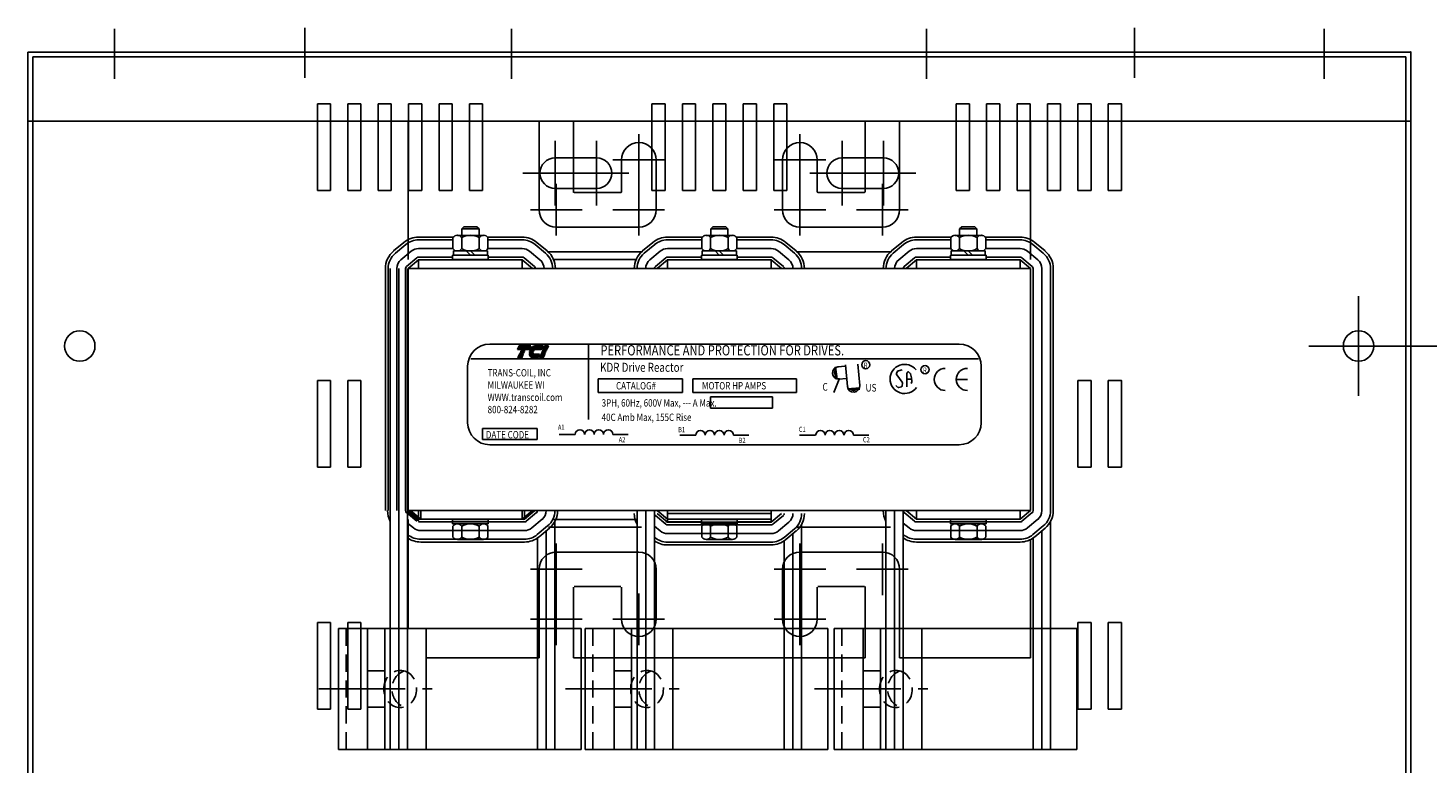
# Model space of a CAD drawing. Units: inches. Extents: x 40 to 146, y 22 to 86.
# Drawn here: x 70 to 90, y 70 to 80 of the extents above; entities that cross this region are included whole.
import ezdxf

# ---------------------------------------------------------------- set-up
doc = ezdxf.new("R2010")
doc.units = ezdxf.units.IN
doc.header["$MEASUREMENT"] = 0
doc.linetypes.add('CENTER', pattern=[2, 1.25, -0.25, 0.25, -0.25])
doc.linetypes.add('HIDDEN', pattern=[0.375, 0.25, -0.125])
for name, color, linetype in [('ANGLE', 7, 'Continuous'), ('BASE', 7, 'Continuous'), ('CENTERLINE', 7, 'CENTER'), ('HIDDEN', 7, 'HIDDEN'), ('HIDDEN-1', 7, 'HIDDEN'), ('WINGAP', 7, 'Continuous')]:
    doc.layers.add(name, color=color, linetype=linetype)
doc.styles.add('MASTER', font='romans', dxfattribs={"width": 0.8})
doc.styles.add('STYLE1', font='swissi.ttf', dxfattribs={"width": 0.8})

msp = doc.modelspace()

# ---------------------------------------------------------------- linework, layer by layer
at = {"color": 7}
for p, q in [((90, 64.127), (90, 80.131)), ((89.93, 64.197), (89.93, 79.131))]:
    msp.add_line(p, q, dxfattribs=at)
for p, q in [((75.501, 79.131), (75.501, 77.131)), ((75.501, 77.131), (75.501, 79.131)), ((75.501, 79.131), (75.501, 77.131)), ((75.501, 77.131), (75.501, 79.131)), ((75.501, 79.131), (77.014, 79.131)), ((75.501, 79.131), (77.014, 79.131)), ((75.501, 79.131), (77.014, 79.131)), ((76.951, 79.131), (75.501, 79.131)), ((76.951, 79.131), (75.501, 79.131)), ((76.951, 79.131), (75.501, 79.131)), ((75.501, 79.131), (77.393, 79.131)), ((77.393, 79.131), (75.501, 79.131)), ((75.501, 79.131), (77.393, 79.131)), ((75.501, 79.131), (77.393, 79.131)), ((77.393, 77.851), (77.393, 79.131)), ((77.393, 77.851), (77.393, 79.131)), ((77.893, 79.131), (82.109, 79.131)), ((82.109, 79.131), (77.893, 79.131)), ((77.893, 79.131), (82.109, 79.131)), ((77.893, 79.131), (82.109, 79.131)), ((77.893, 79.131), (77.951, 79.131)), ((77.951, 79.131), (77.893, 79.131)), ((77.893, 79.131), (77.951, 79.131)), ((77.893, 79.131), (77.951, 79.131)), ((77.98, 79.131), (77.893, 79.131)), ((77.98, 79.131), (77.893, 79.131)), ((77.98, 79.131), (77.893, 79.131)), ((77.98, 79.131), (77.893, 79.131)), ((77.893, 78.111), (77.893, 79.131)), ((77.893, 78.101), (77.893, 79.131)), ((78.418, 79.131), (81.585, 79.131)), ((81.585, 79.131), (78.418, 79.131)), ((78.418, 79.131), (81.585, 79.131)), ((78.418, 79.131), (81.585, 79.131)), ((81.551, 79.131), (78.451, 79.131)), ((78.451, 79.131), (81.551, 79.131)), ((81.551, 79.131), (78.451, 79.131)), ((81.551, 79.131), (78.451, 79.131)), ((82.023, 79.131), (82.109, 79.131)), ((82.023, 79.131), (82.109, 79.131)), ((82.023, 79.131), (82.109, 79.131)), ((82.051, 79.131), (82.109, 79.131)), ((82.051, 79.131), (82.109, 79.131)), ((82.051, 79.131), (82.109, 79.131)), ((82.109, 78.111), (82.109, 79.131)), ((82.609, 79.131), (84.501, 79.131)), ((82.609, 79.131), (84.501, 79.131)), ((82.609, 79.131), (84.501, 79.131)), ((82.609, 77.851), (82.609, 79.131)), ((82.989, 79.131), (84.501, 79.131)), ((84.501, 79.131), (83.051, 79.131)), ((84.501, 79.131), (83.051, 79.131)), ((84.501, 79.131), (83.051, 79.131)), ((84.501, 79.131), (83.051, 79.131)), ((84.501, 79.131), (84.501, 77.131)), ((84.501, 77.131), (84.501, 79.131)), ((84.501, 79.131), (84.501, 77.131)), ((84.501, 77.131), (84.501, 79.131)), ((75.501, 77.306), (75.501, 78.881)), ((84.501, 77.306), (84.501, 78.881)), ((84.501, 77.526), (84.501, 78.881)), ((78.587, 78.111), (78.587, 78.572)), ((79.087, 77.851), (79.087, 78.572)), ((80.916, 77.851), (80.916, 78.572)), ((81.416, 78.111), (81.416, 78.572)), ((78.577, 78.101), (77.903, 78.101)), ((81.426, 78.101), (82.099, 78.101)), ((78.837, 77.601), (77.643, 77.601)), ((81.166, 77.601), (82.359, 77.601)), ((75.44, 77.38), (75.29, 77.255)), ((75.466, 77.349), (75.316, 77.224)), ((75.651, 77.456), (76.156, 77.456)), ((75.651, 77.416), (76.149, 77.416)), ((76.647, 77.456), (77.151, 77.456)), ((76.654, 77.416), (77.151, 77.416)), ((77.487, 77.224), (77.337, 77.349)), ((77.513, 77.255), (77.363, 77.38)), ((79.04, 77.38), (78.89, 77.255)), ((79.066, 77.349), (78.916, 77.224)), ((79.251, 77.456), (79.756, 77.456)), ((79.251, 77.416), (79.749, 77.416)), ((80.247, 77.456), (80.751, 77.456)), ((80.254, 77.416), (80.751, 77.416)), ((81.087, 77.224), (80.937, 77.349)), ((81.113, 77.255), (80.963, 77.38)), ((82.64, 77.38), (82.49, 77.255)), ((82.666, 77.349), (82.516, 77.224)), ((82.851, 77.456), (83.356, 77.456)), ((82.851, 77.416), (83.349, 77.416)), ((83.847, 77.456), (84.351, 77.456)), ((83.854, 77.416), (84.351, 77.416)), ((84.687, 77.224), (84.537, 77.349)), ((84.713, 77.255), (84.563, 77.38)), ((75.546, 77.253), (75.396, 77.128)), ((75.626, 77.157), (75.476, 77.032)), ((75.651, 77.291), (76.149, 77.291)), ((75.651, 77.166), (76.144, 77.166)), ((76.654, 77.291), (77.151, 77.291)), ((76.658, 77.166), (77.151, 77.166)), ((77.327, 77.032), (77.177, 77.157)), ((77.407, 77.128), (77.257, 77.253)), ((77.407, 77.128), (77.257, 77.253)), ((79.146, 77.253), (78.996, 77.128)), ((79.226, 77.157), (79.076, 77.032)), ((79.251, 77.291), (79.749, 77.291)), ((79.251, 77.166), (79.744, 77.166)), ((80.254, 77.291), (80.751, 77.291)), ((80.258, 77.166), (80.751, 77.166)), ((80.927, 77.032), (80.777, 77.157)), ((81.007, 77.128), (80.857, 77.253)), ((81.007, 77.128), (80.857, 77.253)), ((82.746, 77.253), (82.596, 77.128)), ((82.826, 77.157), (82.676, 77.032)), ((82.851, 77.291), (83.349, 77.291)), ((82.851, 77.166), (83.344, 77.166)), ((83.854, 77.291), (84.351, 77.291)), ((83.858, 77.166), (84.351, 77.166)), ((84.527, 77.032), (84.377, 77.157)), ((84.607, 77.128), (84.457, 77.253)), ((84.607, 77.128), (84.457, 77.253)), ((75.171, 73.501), (75.171, 77.001)), ((75.211, 73.501), (75.211, 77.001)), ((75.242, 70.046), (75.242, 77.001)), ((75.336, 73.501), (75.336, 77.001)), ((75.367, 70.046), (75.367, 77.001)), ((75.461, 73.501), (75.461, 77.001)), ((75.492, 70.046), (75.492, 77.001)), ((75.651, 77.126), (75.501, 77.001)), ((75.651, 77.001), (75.651, 77.126)), ((75.651, 77.126), (77.151, 77.126)), ((77.151, 77.001), (75.651, 77.001)), ((77.301, 77.001), (77.151, 77.126)), ((77.151, 77.126), (77.151, 77.001)), ((79.251, 77.126), (79.101, 77.001)), ((79.251, 77.001), (79.251, 77.126)), ((79.251, 77.126), (80.751, 77.126)), ((80.751, 77.001), (79.251, 77.001)), ((80.901, 77.001), (80.751, 77.126)), ((80.751, 77.126), (80.751, 77.001)), ((82.851, 77.126), (82.701, 77.001)), ((82.851, 77.001), (82.851, 77.126)), ((82.851, 77.126), (84.351, 77.126)), ((84.351, 77.001), (82.851, 77.001)), ((84.501, 77.001), (84.351, 77.126)), ((84.351, 77.126), (84.351, 77.001)), ((84.541, 77.001), (84.541, 73.501)), ((84.666, 77.001), (84.666, 73.501)), ((84.791, 77.001), (84.791, 73.501)), ((84.831, 77.001), (84.831, 73.501)), ((76.68, 75.908), (83.469, 75.908)), ((77.083, 75.831), (77.105, 75.884)), ((77.253, 75.831), (77.083, 75.831)), ((77.088, 75.71), (77.111, 75.762)), ((77.105, 75.884), (77.275, 75.884)), ((77.111, 75.762), (77.165, 75.762)), ((77.116, 75.775), (77.117, 75.777)), ((77.171, 75.775), (77.116, 75.775)), ((77.117, 75.777), (77.171, 75.777)), ((77.122, 75.789), (77.123, 75.791)), ((77.177, 75.789), (77.122, 75.789)), ((77.123, 75.791), (77.177, 75.791)), ((77.128, 75.803), (77.129, 75.805)), ((77.183, 75.803), (77.128, 75.803)), ((77.129, 75.805), (77.184, 75.805)), ((77.134, 75.817), (77.135, 75.819)), ((77.189, 75.817), (77.134, 75.817)), ((77.135, 75.819), (77.19, 75.819)), ((77.165, 75.762), (77.143, 75.71)), ((77.171, 75.777), (77.171, 75.775)), ((77.177, 75.791), (77.177, 75.789)), ((77.184, 75.805), (77.183, 75.803)), ((77.19, 75.819), (77.189, 75.817)), ((77.275, 75.884), (77.253, 75.831)), ((77.253, 75.777), (77.306, 75.777)), ((77.306, 75.775), (77.253, 75.775)), ((77.254, 75.791), (77.308, 75.791)), ((77.308, 75.789), (77.254, 75.789)), ((77.254, 75.762), (77.401, 75.762)), ((77.312, 75.803), (77.256, 75.803)), ((77.257, 75.805), (77.313, 75.805)), ((77.261, 75.819), (77.322, 75.819)), ((77.321, 75.817), (77.261, 75.817)), ((77.43, 75.831), (77.267, 75.831)), ((77.34, 75.884), (77.452, 75.884)), ((77.401, 75.762), (77.378, 75.71)), ((77.399, 75.71), (77.422, 75.762)), ((77.422, 75.762), (77.477, 75.762)), ((77.427, 75.775), (77.428, 75.777)), ((77.482, 75.775), (77.427, 75.775)), ((77.428, 75.777), (77.483, 75.777)), ((77.452, 75.884), (77.43, 75.831)), ((77.433, 75.789), (77.434, 75.791)), ((77.488, 75.789), (77.433, 75.789)), ((77.434, 75.791), (77.489, 75.791)), ((77.439, 75.803), (77.44, 75.805)), ((77.494, 75.803), (77.439, 75.803)), ((77.44, 75.805), (77.495, 75.805)), ((77.445, 75.817), (77.446, 75.819)), ((77.5, 75.817), (77.445, 75.817)), ((77.446, 75.819), (77.501, 75.819)), ((77.451, 75.831), (77.474, 75.884)), ((77.506, 75.831), (77.451, 75.831)), ((77.477, 75.762), (77.454, 75.71)), ((77.474, 75.884), (77.528, 75.884)), ((77.483, 75.777), (77.482, 75.775)), ((77.489, 75.791), (77.488, 75.789)), ((77.495, 75.805), (77.494, 75.803)), ((77.501, 75.819), (77.5, 75.817)), ((77.528, 75.884), (77.506, 75.831)), ((78.111, 75.907), (78.111, 74.818)), ((76.361, 75.589), (76.361, 74.772)), ((76.409, 75.696), (83.751, 75.696)), ((77.143, 75.71), (77.088, 75.71)), ((77.378, 75.71), (77.307, 75.71)), ((77.454, 75.71), (77.399, 75.71)), ((81.681, 75.579), (81.704, 75.401)), ((81.721, 75.582), (81.818, 75.59)), ((81.853, 75.296), (81.826, 75.607)), ((82.032, 75.311), (82.005, 75.619)), ((82.645, 75.536), (82.59, 75.524)), ((83.788, 74.772), (83.788, 75.589)), ((78.249, 75.405), (79.468, 75.405)), ((78.249, 75.209), (78.249, 75.405)), ((79.468, 75.405), (79.468, 75.209)), ((79.616, 75.405), (81.119, 75.405)), ((79.616, 75.209), (79.616, 75.405)), ((81.119, 75.405), (81.119, 75.209)), ((81.736, 75.403), (81.659, 75.209)), ((81.736, 75.403), (81.833, 75.412)), ((82.579, 75.515), (82.564, 75.483)), ((82.566, 75.466), (82.647, 75.356)), ((82.65, 75.344), (82.646, 75.305)), ((82.712, 75.29), (82.715, 75.49)), ((82.713, 75.401), (82.781, 75.402)), ((82.744, 75.502), (82.761, 75.485)), ((82.765, 75.477), (82.779, 75.423)), ((82.784, 75.362), (82.775, 75.341)), ((82.779, 75.421), (82.785, 75.37)), ((83.588, 75.397), (83.429, 75.397)), ((79.468, 75.209), (78.249, 75.209)), ((81.119, 75.209), (79.616, 75.209)), ((79.875, 75.144), (80.772, 75.144)), ((79.875, 74.981), (79.875, 75.144)), ((80.772, 75.144), (80.772, 74.981)), ((81.855, 75.261), (82.033, 75.277)), ((82.58, 75.284), (82.553, 75.31)), ((82.634, 75.291), (82.596, 75.28)), ((80.772, 74.981), (79.875, 74.981)), ((76.575, 74.69), (77.365, 74.69)), ((76.575, 74.527), (76.575, 74.69)), ((77.365, 74.527), (76.575, 74.527)), ((77.365, 74.69), (77.365, 74.527)), ((77.684, 74.603), (77.916, 74.603)), ((78.462, 74.603), (78.683, 74.603)), ((79.428, 74.592), (79.66, 74.592)), ((80.206, 74.592), (80.428, 74.592)), ((81.162, 74.592), (81.394, 74.592)), ((81.94, 74.592), (82.161, 74.592)), ((76.68, 74.453), (83.469, 74.453)), ((75.651, 73.376), (75.501, 73.501)), ((75.682, 73.376), (75.532, 73.501)), ((75.651, 73.376), (75.651, 73.501)), ((75.651, 73.501), (77.151, 73.501)), ((75.682, 73.376), (75.682, 73.501)), ((75.682, 73.501), (77.182, 73.501)), ((77.151, 73.376), (77.301, 73.501)), ((77.151, 73.501), (77.151, 73.376)), ((77.182, 73.376), (77.332, 73.501)), ((77.182, 73.501), (77.182, 73.376)), ((78.811, 70.046), (78.811, 73.501)), ((78.936, 70.046), (78.936, 73.501)), ((79.061, 70.046), (79.061, 73.501)), ((79.251, 73.376), (79.101, 73.501)), ((79.251, 73.376), (79.251, 73.501)), ((79.251, 73.501), (80.751, 73.501)), ((80.751, 73.501), (80.751, 73.376)), ((82.411, 70.046), (82.411, 73.501)), ((82.536, 70.046), (82.536, 73.501)), ((82.661, 70.046), (82.661, 73.501)), ((82.851, 73.376), (82.701, 73.501)), ((82.851, 73.376), (82.701, 73.501)), ((82.851, 73.376), (82.851, 73.501)), ((82.851, 73.501), (84.351, 73.501)), ((82.851, 73.376), (82.851, 73.501)), ((82.851, 73.501), (84.351, 73.501)), ((84.351, 73.376), (84.501, 73.501)), ((84.351, 73.376), (84.501, 73.501)), ((84.351, 73.501), (84.351, 73.376)), ((84.351, 73.501), (84.351, 73.376)), ((75.626, 73.346), (75.476, 73.471)), ((75.577, 73.25), (75.492, 73.32)), ((75.501, 73.371), (75.501, 71.796)), ((75.657, 73.346), (75.507, 73.471)), ((77.151, 73.376), (75.651, 73.376)), ((76.144, 73.336), (75.651, 73.336)), ((77.182, 73.376), (75.682, 73.376)), ((77.182, 73.336), (75.682, 73.336)), ((75.776, 73.336), (75.776, 73.336)), ((75.807, 73.336), (75.807, 73.336)), ((77.151, 73.336), (76.658, 73.336)), ((77.208, 73.346), (77.358, 73.471)), ((77.288, 73.25), (77.438, 73.375)), ((77.622, 73.344), (77.622, 70.046)), ((79.226, 73.303), (79.076, 73.428)), ((79.251, 73.334), (79.101, 73.459)), ((79.251, 73.334), (79.251, 73.459)), ((79.251, 73.459), (80.751, 73.459)), ((80.751, 73.376), (79.251, 73.376)), ((79.744, 73.336), (79.251, 73.336)), ((80.751, 73.334), (79.251, 73.334)), ((79.376, 73.336), (79.376, 73.336)), ((80.751, 73.336), (80.258, 73.336)), ((80.751, 73.334), (80.901, 73.459)), ((80.751, 73.459), (80.751, 73.334)), ((80.777, 73.303), (80.927, 73.428)), ((80.857, 73.207), (81.007, 73.332)), ((81.191, 73.302), (81.191, 70.046)), ((82.746, 73.25), (82.661, 73.32)), ((82.826, 73.346), (82.676, 73.471)), ((82.826, 73.346), (82.676, 73.471)), ((84.351, 73.376), (82.851, 73.376)), ((84.351, 73.376), (82.851, 73.376)), ((83.344, 73.336), (82.851, 73.336)), ((84.351, 73.336), (82.851, 73.336)), ((82.976, 73.336), (82.976, 73.336)), ((82.976, 73.336), (82.976, 73.336)), ((84.351, 73.336), (83.858, 73.336)), ((84.377, 73.346), (84.527, 73.471)), ((84.377, 73.346), (84.527, 73.471)), ((84.457, 73.25), (84.607, 73.375)), ((84.791, 73.344), (84.791, 70.046)), ((75.497, 73.154), (75.492, 73.157)), ((77.182, 73.211), (75.682, 73.211)), ((77.182, 73.211), (75.682, 73.211)), ((77.182, 73.211), (75.682, 73.211)), ((77.368, 73.154), (77.518, 73.279)), ((77.372, 73.107), (77.372, 70.046)), ((77.394, 73.123), (77.544, 73.248)), ((77.497, 73.209), (77.497, 70.046)), ((79.146, 73.207), (79.061, 73.278)), ((79.066, 73.111), (79.061, 73.115)), ((80.751, 73.294), (79.251, 73.294)), ((80.751, 73.169), (79.251, 73.169)), ((80.751, 73.169), (79.251, 73.169)), ((80.751, 73.169), (79.251, 73.169)), ((79.376, 73.294), (79.376, 73.294)), ((80.937, 73.111), (81.087, 73.236)), ((80.963, 73.081), (81.113, 73.206)), ((81.066, 73.167), (81.066, 70.046)), ((82.666, 73.154), (82.661, 73.157)), ((84.351, 73.211), (82.851, 73.211)), ((84.351, 73.211), (82.851, 73.211)), ((84.351, 73.211), (82.851, 73.211)), ((84.537, 73.154), (84.687, 73.279)), ((84.541, 73.107), (84.541, 70.046)), ((84.563, 73.123), (84.713, 73.248)), ((84.666, 73.209), (84.666, 70.046)), ((75.501, 72.977), (75.501, 71.796)), ((77.182, 73.086), (75.682, 73.086)), ((77.182, 73.046), (75.682, 73.046)), ((78.837, 72.902), (77.643, 72.902)), ((80.751, 73.044), (79.251, 73.044)), ((80.751, 73.004), (79.251, 73.004)), ((80.941, 73.064), (80.941, 70.046)), ((81.166, 72.902), (82.359, 72.902)), ((84.351, 73.086), (82.851, 73.086)), ((84.351, 73.046), (82.851, 73.046)), ((84.501, 73.082), (84.501, 71.371)), ((84.501, 71.371), (84.501, 73.082)), ((84.501, 73.082), (84.501, 71.371)), ((77.393, 72.652), (77.393, 71.371)), ((79.087, 72.652), (79.087, 71.931)), ((80.916, 72.652), (80.916, 71.931)), ((82.609, 72.652), (82.609, 71.371)), ((77.893, 72.392), (77.893, 71.371)), ((78.577, 72.402), (77.903, 72.402)), ((78.587, 72.392), (78.587, 71.931)), ((81.416, 72.392), (81.416, 71.931)), ((81.426, 72.402), (82.099, 72.402)), ((82.109, 72.402), (82.109, 71.371)), ((74.491, 71.796), (74.491, 70.046)), ((74.491, 71.796), (78.002, 71.796)), ((74.911, 70.046), (74.911, 71.796)), ((75.761, 71.796), (74.911, 71.796)), ((75.161, 70.046), (75.161, 71.796)), ((75.761, 70.046), (75.761, 71.796)), ((77.622, 71.796), (77.622, 70.046)), ((78.002, 71.796), (78.002, 70.046)), ((78.06, 71.796), (81.571, 71.796)), ((78.06, 71.796), (78.06, 70.046)), ((79.33, 71.796), (78.48, 71.796)), ((78.48, 70.046), (78.48, 71.796)), ((78.73, 70.046), (78.73, 71.796)), ((79.33, 70.046), (79.33, 71.796)), ((81.191, 71.796), (81.191, 70.046)), ((81.571, 71.796), (81.571, 70.046)), ((81.66, 71.796), (85.171, 71.796)), ((81.66, 71.796), (81.66, 70.046)), ((82.08, 70.046), (82.08, 71.796)), ((82.93, 71.796), (82.08, 71.796)), ((82.33, 70.046), (82.33, 71.796)), ((82.93, 70.046), (82.93, 71.796)), ((84.791, 71.796), (84.791, 70.046)), ((85.171, 71.796), (85.171, 70.046)), ((77.393, 71.371), (75.761, 71.371)), ((82.109, 71.371), (77.893, 71.371)), ((84.501, 71.371), (82.609, 71.371)), ((83.051, 71.371), (84.501, 71.371)), ((74.491, 70.046), (78.002, 70.046)), ((75.761, 70.046), (74.911, 70.046)), ((77.622, 70.046), (77.372, 70.046)), ((78.06, 70.046), (81.571, 70.046)), ((79.33, 70.046), (78.48, 70.046)), ((81.191, 70.046), (80.941, 70.046)), ((81.66, 70.046), (85.171, 70.046)), ((82.93, 70.046), (82.08, 70.046)), ((84.791, 70.046), (84.541, 70.046))]:
    msp.add_line(p, q)
at = {"color": 0}
for p, q in [((77.083, 75.833), (77.253, 75.833)), ((77.085, 75.836), (77.255, 75.836)), ((77.086, 75.84), (77.256, 75.84)), ((77.088, 75.843), (77.258, 75.843)), ((77.089, 75.846), (77.259, 75.846)), ((77.09, 75.85), (77.26, 75.85)), ((77.092, 75.853), (77.262, 75.853)), ((77.093, 75.856), (77.263, 75.856)), ((77.095, 75.86), (77.265, 75.86)), ((77.096, 75.863), (77.266, 75.863)), ((77.096, 75.729), (77.151, 75.729)), ((77.098, 75.866), (77.268, 75.866)), ((77.098, 75.732), (77.152, 75.732)), ((77.099, 75.87), (77.269, 75.87)), ((77.099, 75.735), (77.154, 75.735)), ((77.101, 75.873), (77.271, 75.873)), ((77.101, 75.739), (77.155, 75.739)), ((77.102, 75.877), (77.272, 75.877)), ((77.102, 75.742), (77.157, 75.742)), ((77.103, 75.88), (77.273, 75.88)), ((77.103, 75.745), (77.158, 75.745)), ((77.105, 75.883), (77.275, 75.883)), ((77.105, 75.749), (77.16, 75.749)), ((77.106, 75.752), (77.161, 75.752)), ((77.108, 75.755), (77.162, 75.755)), ((77.109, 75.759), (77.164, 75.759)), ((77.111, 75.762), (77.165, 75.762)), ((77.254, 75.762), (77.4, 75.762)), ((77.255, 75.759), (77.399, 75.759)), ((77.256, 75.755), (77.398, 75.755)), ((77.257, 75.752), (77.396, 75.752)), ((77.258, 75.749), (77.395, 75.749)), ((77.259, 75.745), (77.393, 75.745)), ((77.26, 75.742), (77.392, 75.742)), ((77.262, 75.739), (77.39, 75.739)), ((77.264, 75.735), (77.389, 75.735)), ((77.266, 75.732), (77.387, 75.732)), ((77.268, 75.833), (77.431, 75.833)), ((77.269, 75.729), (77.386, 75.729)), ((77.27, 75.836), (77.432, 75.836)), ((77.272, 75.84), (77.434, 75.84)), ((77.274, 75.843), (77.435, 75.843)), ((77.276, 75.846), (77.436, 75.846)), ((77.279, 75.85), (77.438, 75.85)), ((77.282, 75.853), (77.439, 75.853)), ((77.285, 75.856), (77.441, 75.856)), ((77.288, 75.86), (77.442, 75.86)), ((77.291, 75.863), (77.444, 75.863)), ((77.295, 75.866), (77.445, 75.866)), ((77.3, 75.87), (77.447, 75.87)), ((77.305, 75.873), (77.448, 75.873)), ((77.311, 75.877), (77.449, 75.877)), ((77.319, 75.88), (77.451, 75.88)), ((77.335, 75.883), (77.452, 75.883)), ((77.407, 75.729), (77.462, 75.729)), ((77.409, 75.732), (77.463, 75.732)), ((77.41, 75.735), (77.465, 75.735)), ((77.412, 75.739), (77.466, 75.739)), ((77.413, 75.742), (77.468, 75.742)), ((77.415, 75.745), (77.469, 75.745)), ((77.416, 75.749), (77.471, 75.749)), ((77.417, 75.752), (77.472, 75.752)), ((77.419, 75.755), (77.474, 75.755)), ((77.42, 75.759), (77.475, 75.759)), ((77.422, 75.762), (77.476, 75.762)), ((77.452, 75.833), (77.507, 75.833)), ((77.453, 75.836), (77.508, 75.836)), ((77.455, 75.84), (77.51, 75.84)), ((77.456, 75.843), (77.511, 75.843)), ((77.458, 75.846), (77.512, 75.846)), ((77.459, 75.85), (77.514, 75.85)), ((77.461, 75.853), (77.515, 75.853)), ((77.462, 75.856), (77.517, 75.856)), ((77.464, 75.86), (77.518, 75.86)), ((77.465, 75.863), (77.52, 75.863)), ((77.466, 75.866), (77.521, 75.866)), ((77.468, 75.87), (77.523, 75.87)), ((77.469, 75.873), (77.524, 75.873)), ((77.471, 75.877), (77.525, 75.877)), ((77.472, 75.88), (77.527, 75.88)), ((77.474, 75.883), (77.528, 75.883)), ((77.089, 75.712), (77.144, 75.712)), ((77.091, 75.715), (77.145, 75.715)), ((77.092, 75.718), (77.147, 75.718)), ((77.093, 75.722), (77.148, 75.722)), ((77.095, 75.725), (77.149, 75.725)), ((77.272, 75.725), (77.385, 75.725)), ((77.275, 75.722), (77.383, 75.722)), ((77.279, 75.718), (77.382, 75.718)), ((77.285, 75.715), (77.38, 75.715)), ((77.294, 75.712), (77.379, 75.712)), ((77.4, 75.712), (77.455, 75.712)), ((77.402, 75.715), (77.456, 75.715)), ((77.403, 75.718), (77.458, 75.718)), ((77.404, 75.722), (77.459, 75.722)), ((77.406, 75.725), (77.461, 75.725))]:
    msp.add_line(p, q, dxfattribs=at)
at = {"color": 7, "linetype": 'ByBlock'}
msp.add_line((89.746, 75.881), (94.686, 75.881), dxfattribs=at)
msp.add_line((89.746, 75.881), (94.686, 75.881), dxfattribs=at)
at = {"color": 7}
msp.add_circle((89.246, 75.881), 0.22, dxfattribs=at)
for centre in [(82.119, 75.61), (82.976, 75.539)]:
    msp.add_circle(centre, 0.0591)
for centre, radius, start, end in [((78.837, 78.572), 0.25, 0, 180), ((81.166, 78.572), 0.25, 0, 180), ((77.903, 78.111), 0.01, 180, 270), ((78.577, 78.111), 0.01, 270, 0), ((81.426, 78.111), 0.01, 180, 270), ((82.099, 78.111), 0.01, 270, 0), ((77.643, 77.851), 0.25, 180, 270), ((77.643, 77.851), 0.25, 180, 270), ((78.837, 77.851), 0.25, 270, 0), ((81.166, 77.851), 0.25, 180, 270), ((82.359, 77.851), 0.25, 270, 0), ((82.359, 77.851), 0.25, 270, 0), ((75.651, 77.126), 0.33, 90, 129.8056), ((75.651, 77.126), 0.29, 90, 129.8056), ((77.151, 77.126), 0.33, 50.1944, 90), ((77.151, 77.126), 0.29, 50.1944, 90), ((79.251, 77.126), 0.33, 90, 129.8056), ((79.251, 77.126), 0.29, 90, 129.8056), ((80.751, 77.126), 0.33, 50.1944, 90), ((80.751, 77.126), 0.29, 50.1944, 90), ((82.851, 77.126), 0.33, 90, 129.8056), ((82.851, 77.126), 0.29, 90, 129.8056), ((84.351, 77.126), 0.33, 50.1944, 90), ((84.351, 77.126), 0.29, 50.1944, 90), ((75.501, 77.001), 0.33, 129.8056, 180), ((75.501, 77.001), 0.29, 129.8056, 180), ((75.651, 77.126), 0.165, 90, 129.8056), ((75.651, 77.126), 0.04, 90, 129.8056), ((77.151, 77.126), 0.165, 50.1944, 90), ((77.151, 77.126), 0.04, 50.1944, 90), ((77.301, 77.001), 0.29, 0, 50.1944), ((77.301, 77.001), 0.33, 0, 50.1944), ((79.101, 77.001), 0.33, 129.8056, 180), ((79.101, 77.001), 0.29, 129.8056, 180), ((79.251, 77.126), 0.165, 90, 129.8056), ((79.251, 77.126), 0.04, 90, 129.8056), ((80.751, 77.126), 0.165, 50.1944, 90), ((80.751, 77.126), 0.04, 50.1944, 90), ((80.901, 77.001), 0.29, 0, 50.1944), ((80.901, 77.001), 0.33, 0, 50.1944), ((82.701, 77.001), 0.33, 129.8056, 180), ((82.701, 77.001), 0.29, 129.8056, 180), ((82.851, 77.126), 0.165, 90, 129.8056), ((82.851, 77.126), 0.04, 90, 129.8056), ((84.351, 77.126), 0.165, 50.1944, 90), ((84.351, 77.126), 0.04, 50.1944, 90), ((84.501, 77.001), 0.29, 0, 50.1944), ((84.501, 77.001), 0.33, 0, 50.1944), ((75.501, 77.001), 0.165, 129.8056, 180), ((75.501, 77.001), 0.04, 129.8056, 180), ((77.301, 77.001), 0.04, 0, 50.1944), ((77.301, 77.001), 0.165, 0, 50.1944), ((79.101, 77.001), 0.165, 129.8056, 180), ((79.101, 77.001), 0.04, 129.8056, 180), ((80.901, 77.001), 0.04, 0, 50.1944), ((80.901, 77.001), 0.165, 0, 50.1944), ((82.701, 77.001), 0.165, 129.8056, 180), ((82.701, 77.001), 0.04, 129.8056, 180), ((84.501, 77.001), 0.04, 0, 50.1944), ((84.501, 77.001), 0.165, 0, 50.1944), ((76.68, 75.589), 0.319, 90, 180), ((77.347, 75.777), 0.0937, 180.4225, 181.4742), ((77.347, 75.777), 0.0937, 171.7845, 172.8456), ((77.347, 75.777), 0.0937, 189.0701, 192.9889), ((77.376, 75.774), 0.123, 165.5763, 166.3987), ((77.325, 75.772), 0.0713, 192.9889, 217.2824), ((77.376, 75.774), 0.123, 158.7085, 159.5624), ((77.376, 75.774), 0.123, 139.9436, 152.4056), ((77.307, 75.758), 0.0481, 217.2824, 246.8014), ((77.354, 75.793), 0.0937, 120.6139, 139.9436), ((77.342, 75.812), 0.0713, 96.3204, 120.6139), ((77.347, 75.777), 0.0406, 180.9748, 183.4029), ((77.376, 75.774), 0.0704, 166.2948, 167.7312), ((77.376, 75.774), 0.0704, 154.0914, 155.6375), ((77.376, 75.774), 0.067, 156.8014, 157.4789), ((77.376, 75.774), 0.0704, 140.4354, 142.2281), ((77.34, 75.835), 0.0481, 90.0158, 96.3362), ((83.469, 75.589), 0.319, 0, 90), ((77.307, 75.758), 0.0481, 246.8014, 270), ((81.727, 75.493), 0.0894, 97.2357, 277.2357), ((81.728, 75.493), 0.0894, 94.8992, 274.8992), ((82.681, 75.405), 0.211, 38.1823, 180), ((83.269, 75.397), 0.16, 90, 180), ((83.588, 75.397), 0.16, 90, 180), ((82.681, 75.405), 0.211, 180, 324.6206), ((82.579, 75.476), 0.0167, 155.2079, 216.1506), ((82.594, 75.508), 0.0167, 102.1623, 155.2079), ((82.633, 75.346), 0.0167, 355.0264, 36.1506), ((82.732, 75.49), 0.0167, 45.7663, 179.1088), ((82.749, 75.473), 0.0167, 14.0467, 45.7663), ((82.762, 75.419), 0.0167, 6.2082, 14.0467), ((82.768, 75.368), 0.0167, 338.1832, 6.2082), ((83.269, 75.397), 0.16, 180, 270), ((83.588, 75.397), 0.16, 180, 270), ((81.942, 75.303), 0.0894, 184.966, 4.966), ((82.592, 75.296), 0.0167, 227.1433, 285.4498), ((82.63, 75.307), 0.0167, 285.4498, 355.0264), ((76.68, 74.772), 0.319, 180, 270), ((83.469, 74.772), 0.319, 270, 0), ((77.984, 74.602), 0.0683, 0.6373, 179.3627), ((78.121, 74.602), 0.0683, 0.6373, 179.3627), ((78.257, 74.602), 0.0683, 0.6373, 179.3627), ((78.394, 74.602), 0.0683, 0.6373, 179.3627), ((79.728, 74.591), 0.0683, 0.6373, 179.3627), ((79.865, 74.591), 0.0683, 0.6373, 179.3627), ((80.001, 74.591), 0.0683, 0.6373, 179.3627), ((80.138, 74.591), 0.0683, 0.6373, 179.3627), ((81.462, 74.591), 0.0683, 0.6373, 179.3627), ((81.599, 74.591), 0.0683, 0.6373, 179.3627), ((81.735, 74.591), 0.0683, 0.6373, 179.3627), ((81.872, 74.591), 0.0683, 0.6373, 179.3627), ((75.532, 73.501), 0.33, 180, 208.5035), ((75.501, 73.501), 0.04, 180, 230.1944), ((75.532, 73.501), 0.04, 180, 230.1944), ((77.332, 73.501), 0.04, 309.8056, 0), ((77.332, 73.501), 0.165, 309.8056, 0), ((77.332, 73.501), 0.29, 309.8056, 0), ((77.332, 73.501), 0.33, 309.8056, 0), ((82.701, 73.501), 0.33, 180, 208.5035), ((82.701, 73.501), 0.04, 180, 230.1944), ((84.501, 73.501), 0.04, 309.8056, 0), ((84.501, 73.501), 0.165, 309.8056, 0), ((84.501, 73.501), 0.29, 309.8056, 0), ((84.501, 73.501), 0.33, 309.8056, 0), ((75.682, 73.376), 0.04, 230.1944, 270), ((77.151, 73.376), 0.04, 270, 309.8056), ((77.182, 73.376), 0.04, 270, 309.8056), ((79.101, 73.459), 0.33, 180, 208.5035), ((79.101, 73.459), 0.04, 180, 230.1944), ((79.251, 73.376), 0.04, 230.1944, 270), ((79.251, 73.334), 0.04, 230.1944, 270), ((80.751, 73.334), 0.04, 270, 309.8056), ((80.901, 73.459), 0.04, 309.8056, 0), ((80.901, 73.459), 0.165, 309.8056, 0), ((80.901, 73.459), 0.29, 309.8056, 0), ((80.901, 73.459), 0.33, 309.8056, 0), ((82.851, 73.376), 0.04, 230.1944, 270), ((82.851, 73.376), 0.04, 230.1944, 270), ((84.351, 73.376), 0.04, 270, 309.8056), ((84.351, 73.376), 0.04, 270, 309.8056), ((75.682, 73.376), 0.33, 234.8473, 270), ((75.682, 73.376), 0.29, 230.1944, 270), ((75.682, 73.376), 0.165, 230.1944, 270), ((77.182, 73.376), 0.165, 270, 309.8056), ((77.182, 73.376), 0.29, 270, 309.8056), ((77.182, 73.376), 0.33, 270, 309.8056), ((79.251, 73.334), 0.29, 230.1944, 270), ((79.251, 73.334), 0.165, 230.1944, 270), ((80.751, 73.334), 0.165, 270, 309.8056), ((80.751, 73.334), 0.29, 270, 309.8056), ((82.851, 73.376), 0.33, 234.8473, 270), ((82.851, 73.376), 0.29, 230.1944, 270), ((82.851, 73.376), 0.165, 230.1944, 270), ((84.351, 73.376), 0.165, 270, 309.8056), ((84.351, 73.376), 0.29, 270, 309.8056), ((84.351, 73.376), 0.33, 270, 309.8056), ((77.643, 72.652), 0.25, 90, 180), ((78.837, 72.652), 0.25, 0, 90), ((79.251, 73.334), 0.33, 234.8473, 270), ((80.751, 73.334), 0.33, 270, 309.8056), ((81.166, 72.652), 0.25, 90, 180), ((82.359, 72.652), 0.25, 0, 90), ((78.837, 71.931), 0.25, 180, 0), ((81.166, 71.931), 0.25, 180, 0)]:
    msp.add_arc(centre, radius, start, end)
for points in [[(81.668, 75.544), (81.671, 75.453), (81.654, 75.502)], [(81.667, 75.536), (81.671, 75.445), (81.654, 75.494)], [(81.67, 75.536), (81.673, 75.446), (81.656, 75.494)], [(81.708, 75.399), (81.666, 75.579), (81.673, 75.4)], [(81.684, 75.569), (81.687, 75.478), (81.67, 75.527)], [(81.685, 75.553), (81.674, 75.543), (81.699, 75.438)], [(82.035, 75.281), (81.854, 75.246), (82.033, 75.246)], [(81.864, 75.263), (81.955, 75.263), (81.906, 75.248)], [(81.881, 75.264), (81.89, 75.252), (81.996, 75.273)], [(81.889, 75.246), (81.979, 75.246), (81.93, 75.231)], [(81.896, 75.248), (81.987, 75.248), (81.938, 75.232)], [(81.897, 75.246), (81.988, 75.245), (81.938, 75.23)], [(81.901, 75.24), (81.991, 75.24), (81.942, 75.225)], [(81.91, 75.246), (82.001, 75.246), (81.952, 75.231)]]:
    msp.add_solid(points)
at = {"layer": 'ANGLE'}
for p, q in [((75.501, 77.42), (75.501, 78.631)), ((84.501, 77.131), (84.501, 78.631)), ((77.528, 77.241), (78.875, 77.241)), ((78.936, 77.241), (78.939, 77.241)), ((81.064, 77.241), (81.066, 77.241)), ((81.128, 77.241), (82.475, 77.241)), ((82.536, 77.241), (82.539, 77.241)), ((77.605, 77.131), (78.798, 77.131)), ((81.161, 77.131), (81.161, 77.131)), ((77.591, 73.371), (78.811, 73.371)), ((77.528, 73.261), (78.875, 73.261)), ((81.128, 73.261), (82.475, 73.261)), ((75.501, 73.078), (75.501, 71.871)), ((84.501, 73.082), (84.501, 71.871))]:
    msp.add_line(p, q, dxfattribs=at)
at = {"layer": 'BASE', "linetype": 'Continuous'}
for p, q in [((71.252, 79.747), (71.252, 80.467)), ((76.997, 79.747), (76.997, 80.467)), ((82.997, 79.747), (82.997, 80.467)), ((88.75, 79.747), (88.75, 80.467))]:
    msp.add_line(p, q, dxfattribs=at)
at = {"layer": 'BASE'}
for p, q in [((74.005, 79.76), (74.005, 80.48)), ((86.005, 79.76), (86.005, 80.48)), ((70.002, 80.131), (90, 80.131)), ((70.002, 80.131), (70.002, 64.127)), ((70.072, 80.061), (89.93, 80.061)), ((70.072, 80.061), (70.072, 79.131)), ((89.93, 79.131), (89.93, 80.061)), ((90, 64.127), (90, 80.131)), ((70.002, 79.131), (90, 79.131)), ((70.072, 79.131), (70.072, 64.197)), ((89.93, 64.197), (89.93, 79.131))]:
    msp.add_line(p, q, dxfattribs=at)
at = {"layer": 'BASE', "color": 7}
for p, q in [((74.377, 79.381), (74.187, 79.381)), ((74.187, 79.381), (74.187, 79.131)), ((74.377, 79.131), (74.377, 79.381)), ((74.817, 79.381), (74.627, 79.381)), ((74.627, 79.381), (74.627, 79.131)), ((74.817, 79.131), (74.817, 79.381)), ((75.257, 79.381), (75.067, 79.381)), ((75.067, 79.381), (75.067, 79.131)), ((75.257, 79.131), (75.257, 79.381)), ((75.697, 79.381), (75.507, 79.381)), ((75.507, 79.381), (75.507, 79.131)), ((75.697, 79.131), (75.697, 79.381)), ((76.137, 79.381), (75.947, 79.381)), ((75.947, 79.381), (75.947, 79.131)), ((76.137, 79.131), (76.137, 79.381)), ((76.577, 79.381), (76.387, 79.381)), ((76.387, 79.381), (76.387, 79.131)), ((76.577, 79.131), (76.577, 79.381)), ((79.217, 79.381), (79.027, 79.381)), ((79.027, 79.381), (79.027, 79.131)), ((79.217, 79.131), (79.217, 79.381)), ((79.657, 79.381), (79.467, 79.381)), ((79.467, 79.381), (79.467, 79.131)), ((79.657, 79.131), (79.657, 79.381)), ((80.097, 79.381), (79.907, 79.381)), ((79.907, 79.381), (79.907, 79.131)), ((80.097, 79.131), (80.097, 79.381)), ((80.537, 79.381), (80.347, 79.381)), ((80.347, 79.381), (80.347, 79.131)), ((80.537, 79.131), (80.537, 79.381)), ((80.977, 79.381), (80.787, 79.381)), ((80.787, 79.381), (80.787, 79.131)), ((80.977, 79.131), (80.977, 79.381)), ((83.617, 79.381), (83.427, 79.381)), ((83.427, 79.381), (83.427, 79.131)), ((83.617, 79.131), (83.617, 79.381)), ((84.057, 79.381), (83.867, 79.381)), ((83.867, 79.381), (83.867, 79.131)), ((84.057, 79.131), (84.057, 79.381)), ((84.497, 79.381), (84.307, 79.381)), ((84.307, 79.381), (84.307, 79.131)), ((84.497, 79.131), (84.497, 79.381)), ((84.937, 79.381), (84.747, 79.381)), ((84.747, 79.381), (84.747, 79.131)), ((84.937, 79.131), (84.937, 79.381)), ((85.377, 79.381), (85.187, 79.381)), ((85.187, 79.381), (85.187, 79.131)), ((85.377, 79.131), (85.377, 79.381)), ((85.817, 79.381), (85.627, 79.381)), ((85.627, 79.381), (85.627, 79.131)), ((85.817, 79.131), (85.817, 79.381)), ((74.187, 79.131), (74.187, 78.131)), ((74.377, 78.131), (74.377, 79.131)), ((74.627, 79.131), (74.627, 78.131)), ((74.817, 78.131), (74.817, 79.131)), ((75.067, 79.131), (75.067, 78.131)), ((75.257, 78.131), (75.257, 79.131)), ((75.507, 79.131), (75.507, 78.131)), ((75.697, 78.131), (75.697, 79.131)), ((75.947, 79.131), (75.947, 78.131)), ((76.137, 78.131), (76.137, 79.131)), ((76.387, 79.131), (76.387, 78.131)), ((76.577, 78.131), (76.577, 79.131)), ((79.027, 79.131), (79.027, 78.131)), ((79.217, 78.131), (79.217, 79.131)), ((79.467, 79.131), (79.467, 78.131)), ((79.657, 78.131), (79.657, 79.131)), ((79.907, 79.131), (79.907, 78.131)), ((80.097, 78.131), (80.097, 79.131)), ((80.347, 79.131), (80.347, 78.131)), ((80.537, 78.131), (80.537, 79.131)), ((80.787, 79.131), (80.787, 78.131)), ((80.977, 78.131), (80.977, 79.131)), ((83.427, 79.131), (83.427, 78.131)), ((83.617, 78.131), (83.617, 79.131)), ((83.867, 79.131), (83.867, 78.131)), ((84.057, 78.131), (84.057, 79.131)), ((84.307, 79.131), (84.307, 78.131)), ((84.497, 78.131), (84.497, 79.131)), ((84.747, 79.131), (84.747, 78.131)), ((84.937, 78.131), (84.937, 79.131)), ((85.187, 79.131), (85.187, 78.131)), ((85.377, 78.131), (85.377, 79.131)), ((85.627, 79.131), (85.627, 78.131)), ((85.817, 78.131), (85.817, 79.131)), ((78.226, 78.601), (77.626, 78.601)), ((82.376, 78.601), (81.776, 78.601)), ((81.776, 78.601), (82.156, 78.601)), ((77.626, 78.161), (78.226, 78.161)), ((81.776, 78.161), (82.376, 78.161)), ((74.187, 78.131), (74.377, 78.131)), ((74.627, 78.131), (74.817, 78.131)), ((75.067, 78.131), (75.257, 78.131)), ((75.507, 78.131), (75.697, 78.131)), ((75.947, 78.131), (76.137, 78.131)), ((76.387, 78.131), (76.577, 78.131)), ((79.027, 78.131), (79.217, 78.131)), ((79.467, 78.131), (79.657, 78.131)), ((79.907, 78.131), (80.097, 78.131)), ((80.347, 78.131), (80.537, 78.131)), ((80.787, 78.131), (80.977, 78.131)), ((83.427, 78.131), (83.617, 78.131)), ((83.867, 78.131), (84.057, 78.131)), ((84.307, 78.131), (84.497, 78.131)), ((84.747, 78.131), (84.937, 78.131)), ((85.187, 78.131), (85.377, 78.131)), ((85.627, 78.131), (85.817, 78.131)), ((74.377, 75.381), (74.187, 75.381)), ((74.187, 75.381), (74.187, 74.131)), ((74.377, 74.131), (74.377, 75.381)), ((74.817, 75.381), (74.627, 75.381)), ((74.627, 75.381), (74.627, 74.131)), ((74.817, 74.131), (74.817, 75.381)), ((85.377, 75.381), (85.187, 75.381)), ((85.187, 75.381), (85.187, 74.131)), ((85.377, 74.131), (85.377, 75.381)), ((85.817, 75.381), (85.627, 75.381)), ((85.627, 75.381), (85.627, 74.131)), ((85.817, 74.131), (85.817, 75.381)), ((74.187, 74.131), (74.377, 74.131)), ((74.627, 74.131), (74.817, 74.131)), ((85.187, 74.131), (85.377, 74.131)), ((85.627, 74.131), (85.817, 74.131)), ((74.377, 71.881), (74.187, 71.881)), ((74.187, 71.881), (74.187, 70.631)), ((74.377, 70.631), (74.377, 71.881)), ((74.817, 71.881), (74.627, 71.881)), ((74.627, 71.881), (74.627, 70.631)), ((74.817, 70.631), (74.817, 71.881)), ((85.377, 71.881), (85.187, 71.881)), ((85.187, 71.881), (85.187, 70.631)), ((85.377, 70.631), (85.377, 71.881)), ((85.817, 71.881), (85.627, 71.881)), ((85.627, 71.881), (85.627, 70.631)), ((85.817, 70.631), (85.817, 71.881)), ((74.187, 70.631), (74.377, 70.631)), ((74.627, 70.631), (74.817, 70.631)), ((85.187, 70.631), (85.377, 70.631)), ((85.627, 70.631), (85.817, 70.631))]:
    msp.add_line(p, q, dxfattribs=at)
at = {"layer": 'BASE', "color": 7, "linetype": 'Continuous'}
for p, q in [((77.626, 78.849), (77.626, 77.913)), ((78.226, 78.849), (78.226, 77.913)), ((81.776, 78.849), (81.776, 77.913)), ((82.376, 78.849), (82.376, 77.913)), ((77.158, 78.381), (78.094, 78.381)), ((77.758, 78.381), (78.694, 78.381)), ((81.308, 78.381), (82.244, 78.381)), ((81.908, 78.381), (82.844, 78.381))]:
    msp.add_line(p, q, dxfattribs=at)
at = {"layer": 'BASE'}
for centre in [(70.751, 75.881), (89.246, 75.881)]:
    msp.add_circle(centre, 0.22, dxfattribs=at)
at = {"layer": 'BASE', "color": 7}
for centre, start, end in [((77.626, 78.381), 90, 270), ((78.226, 78.381), 270, 90), ((81.776, 78.381), 90, 270), ((82.376, 78.381), 270, 90), ((77.626, 78.381), 180, 270)]:
    msp.add_arc(centre, 0.22, start, end, dxfattribs=at)
at = {"layer": 'BASE', "color": 0, "linetype": 'ByBlock'}
msp.add_point((90, 80.131), dxfattribs=at)
at = {"layer": 'BASE', "color": 7, "linetype": 'ByBlock'}
for p in [(85.817, 79.381), (85.817, 79.381), (85.817, 75.381)]:
    msp.add_point(p, dxfattribs=at)
at = {"layer": 'CENTERLINE'}
for p, q in [((78.837, 78.945), (78.837, 78.199)), ((81.166, 78.945), (81.166, 78.199)), ((79.21, 78.572), (78.463, 78.572)), ((81.539, 78.572), (80.793, 78.572)), ((77.643, 78.224), (77.643, 77.477)), ((78.837, 78.224), (78.837, 77.477)), ((81.166, 78.224), (81.166, 77.477)), ((82.359, 78.224), (82.359, 77.477)), ((78.017, 77.851), (77.27, 77.851)), ((79.21, 77.851), (78.463, 77.851)), ((81.539, 77.851), (80.793, 77.851)), ((82.733, 77.851), (81.986, 77.851)), ((77.643, 72.279), (77.643, 73.025)), ((81.166, 72.279), (81.166, 73.025)), ((82.359, 72.279), (82.359, 73.025)), ((77.27, 72.652), (78.017, 72.652)), ((80.793, 72.652), (81.539, 72.652)), ((81.986, 72.652), (82.733, 72.652)), ((77.643, 71.557), (77.643, 72.304)), ((78.837, 71.557), (78.837, 72.304)), ((81.166, 71.557), (81.166, 72.304)), ((77.27, 71.931), (78.017, 71.931)), ((78.463, 71.931), (79.21, 71.931)), ((80.793, 71.931), (81.539, 71.931)), ((74.207, 70.921), (75.849, 70.921)), ((77.777, 70.921), (79.418, 70.921)), ((81.376, 70.921), (83.018, 70.921))]:
    msp.add_line(p, q, dxfattribs=at)
at = {"layer": 'CENTERLINE', "color": 7, "linetype": 'Continuous'}
for p, q in [((89.246, 75.161), (89.246, 76.601)), ((88.526, 75.881), (89.966, 75.881))]:
    msp.add_line(p, q, dxfattribs=at)
at = {"layer": 'Defpoints', "color": 7, "linetype": 'ByBlock'}
for p in [(90, 80.131), (90, 80.131), (90, 80.131), (89.246, 75.881), (89.246, 75.881)]:
    msp.add_point(p, dxfattribs=at)
at = {"layer": 'HIDDEN', "color": 7}
msp.add_line((89.93, 79.131), (89.93, 80.061), dxfattribs=at)
at = {"layer": 'HIDDEN'}
for p, q in [((74.603, 71.796), (74.603, 70.046)), ((78.172, 71.796), (78.172, 70.046)), ((81.772, 71.796), (81.772, 70.046))]:
    msp.add_line(p, q, dxfattribs=at)
at = {"layer": 'HIDDEN', "linetype": 'HIDDEN'}
for p, q in [((74.911, 71.186), (75.161, 71.186)), ((78.48, 71.186), (78.73, 71.186)), ((82.08, 71.186), (82.33, 71.186)), ((74.911, 70.656), (75.161, 70.656)), ((78.48, 70.656), (78.73, 70.656)), ((82.08, 70.656), (82.33, 70.656))]:
    msp.add_line(p, q, dxfattribs=at)
for centre in [(75.386, 70.921), (78.955, 70.921), (82.555, 70.921)]:
    msp.add_ellipse(centre, major_axis=(0, 0.269), ratio=0.881426, dxfattribs=at)
for centre in [(75.504, 70.921), (79.073, 70.921), (82.673, 70.921)]:
    msp.add_ellipse(centre, major_axis=(0, 0.269), ratio=0.881426, start_param=0.252, end_param=2.889593, dxfattribs=at)
at = {"layer": 'HIDDEN-1'}
msp.add_line((75.501, 72.334), (75.501, 71.871), dxfattribs=at)
at = {"layer": 'WINGAP'}
for p, q in [((76.307, 77.606), (76.276, 77.576)), ((76.526, 77.576), (76.276, 77.576)), ((76.276, 77.576), (76.276, 77.481)), ((76.496, 77.606), (76.307, 77.606)), ((76.526, 77.576), (76.496, 77.606)), ((76.526, 77.481), (76.526, 77.576)), ((79.907, 77.606), (79.876, 77.576)), ((80.126, 77.576), (79.876, 77.576)), ((79.876, 77.576), (79.876, 77.481)), ((80.096, 77.606), (79.907, 77.606)), ((80.126, 77.576), (80.096, 77.606)), ((80.126, 77.481), (80.126, 77.576)), ((83.507, 77.606), (83.476, 77.576)), ((83.476, 77.576), (83.476, 77.481)), ((83.726, 77.576), (83.476, 77.576)), ((83.696, 77.606), (83.507, 77.606)), ((83.726, 77.576), (83.696, 77.606)), ((83.726, 77.481), (83.726, 77.576)), ((76.149, 77.448), (76.149, 77.289)), ((76.591, 77.481), (76.212, 77.481)), ((76.275, 77.448), (76.275, 77.289)), ((76.528, 77.448), (76.528, 77.289)), ((76.654, 77.448), (76.654, 77.289)), ((79.749, 77.448), (79.749, 77.289)), ((80.191, 77.481), (79.812, 77.481)), ((79.875, 77.448), (79.875, 77.289)), ((80.128, 77.448), (80.128, 77.289)), ((80.254, 77.448), (80.254, 77.289)), ((83.349, 77.448), (83.349, 77.289)), ((83.791, 77.481), (83.412, 77.481)), ((83.475, 77.448), (83.475, 77.289)), ((83.728, 77.448), (83.728, 77.289)), ((83.854, 77.448), (83.854, 77.289)), ((76.144, 77.193), (76.658, 77.193)), ((76.144, 77.131), (76.144, 77.193)), ((76.648, 77.255), (76.155, 77.255)), ((76.155, 77.255), (76.155, 77.193)), ((76.155, 77.193), (76.648, 77.193)), ((76.212, 77.255), (76.591, 77.255)), ((76.401, 77.193), (76.339, 77.255)), ((76.463, 77.193), (76.401, 77.255)), ((76.648, 77.193), (76.648, 77.255)), ((76.658, 77.131), (76.658, 77.193)), ((79.744, 77.131), (79.744, 77.193)), ((79.744, 77.193), (80.258, 77.193)), ((79.755, 77.255), (79.755, 77.193)), ((80.248, 77.255), (79.755, 77.255)), ((79.755, 77.193), (80.248, 77.193)), ((79.812, 77.255), (80.191, 77.255)), ((80.001, 77.193), (79.939, 77.255)), ((80.063, 77.193), (80.001, 77.255)), ((80.248, 77.193), (80.248, 77.255)), ((80.258, 77.131), (80.258, 77.193)), ((83.344, 77.131), (83.344, 77.193)), ((83.344, 77.193), (83.858, 77.193)), ((83.355, 77.255), (83.355, 77.193)), ((83.848, 77.255), (83.355, 77.255)), ((83.355, 77.193), (83.848, 77.193)), ((83.412, 77.255), (83.791, 77.255)), ((83.601, 77.193), (83.539, 77.255)), ((83.663, 77.193), (83.601, 77.255)), ((83.848, 77.193), (83.848, 77.255)), ((83.858, 77.131), (83.858, 77.193)), ((75.501, 77.001), (84.501, 77.001)), ((75.501, 77.001), (75.501, 73.501)), ((76.144, 77.131), (76.658, 77.131)), ((79.744, 77.131), (80.258, 77.131)), ((83.344, 77.131), (83.858, 77.131)), ((84.501, 77.001), (84.501, 73.501)), ((75.501, 73.501), (84.501, 73.501)), ((76.144, 73.371), (76.658, 73.371)), ((76.144, 73.309), (76.144, 73.371)), ((76.144, 73.309), (76.658, 73.309)), ((76.591, 73.309), (76.212, 73.309)), ((76.658, 73.309), (76.658, 73.371)), ((79.744, 73.309), (79.744, 73.371)), ((79.744, 73.371), (80.258, 73.371)), ((79.744, 73.309), (80.258, 73.309)), ((80.191, 73.309), (79.812, 73.309)), ((80.258, 73.309), (80.258, 73.371)), ((83.344, 73.309), (83.344, 73.371)), ((83.344, 73.371), (83.858, 73.371)), ((83.344, 73.309), (83.858, 73.309)), ((83.791, 73.309), (83.412, 73.309)), ((83.858, 73.309), (83.858, 73.371)), ((76.149, 73.276), (76.149, 73.117)), ((76.275, 73.276), (76.275, 73.117)), ((76.528, 73.276), (76.528, 73.117)), ((76.654, 73.276), (76.654, 73.117)), ((79.749, 73.276), (79.749, 73.117)), ((79.875, 73.276), (79.875, 73.117)), ((80.128, 73.276), (80.128, 73.117)), ((80.254, 73.276), (80.254, 73.117)), ((83.349, 73.276), (83.349, 73.117)), ((83.475, 73.276), (83.475, 73.117)), ((83.728, 73.276), (83.728, 73.117)), ((83.854, 73.276), (83.854, 73.117)), ((76.212, 73.083), (76.591, 73.083)), ((79.812, 73.083), (80.191, 73.083)), ((83.412, 73.083), (83.791, 73.083))]:
    msp.add_line(p, q, dxfattribs=at)
for centre, radius, start, end in [((76.212, 77.406), 0.0758, 33.6264, 146.3736), ((76.401, 77.229), 0.253, 60, 120), ((76.591, 77.406), 0.0758, 33.6264, 146.3736), ((79.812, 77.406), 0.0758, 33.6264, 146.3736), ((80.001, 77.229), 0.253, 60, 120), ((80.191, 77.406), 0.0758, 33.6264, 146.3736), ((83.412, 77.406), 0.0758, 33.6264, 146.3736), ((83.601, 77.229), 0.253, 60, 120), ((83.791, 77.406), 0.0758, 33.6264, 146.3736), ((76.212, 77.331), 0.0758, 213.6264, 326.3736), ((76.401, 77.508), 0.253, 240, 300), ((76.591, 77.331), 0.0758, 213.6264, 326.3736), ((79.812, 77.331), 0.0758, 213.6264, 326.3736), ((80.001, 77.508), 0.253, 240, 300), ((80.191, 77.331), 0.0758, 213.6264, 326.3736), ((83.412, 77.331), 0.0758, 213.6264, 326.3736), ((83.601, 77.508), 0.253, 240, 300), ((83.791, 77.331), 0.0758, 213.6264, 326.3736), ((76.212, 73.234), 0.0758, 33.6264, 146.3736), ((76.401, 73.057), 0.253, 60, 120), ((76.591, 73.234), 0.0758, 33.6264, 146.3736), ((79.812, 73.234), 0.0758, 33.6264, 146.3736), ((80.001, 73.057), 0.253, 60, 120), ((80.191, 73.234), 0.0758, 33.6264, 146.3736), ((83.412, 73.234), 0.0758, 33.6264, 146.3736), ((83.601, 73.057), 0.253, 60, 120), ((83.791, 73.234), 0.0758, 33.6264, 146.3736), ((76.212, 73.159), 0.0758, 213.6264, 326.3736), ((76.401, 73.336), 0.253, 240, 300), ((76.591, 73.159), 0.0758, 213.6264, 326.3736), ((79.812, 73.159), 0.0758, 213.6264, 326.3736), ((80.001, 73.336), 0.253, 240, 300), ((80.191, 73.159), 0.0758, 213.6264, 326.3736), ((83.412, 73.159), 0.0758, 213.6264, 326.3736), ((83.601, 73.336), 0.253, 240, 300), ((83.791, 73.159), 0.0758, 213.6264, 326.3736)]:
    msp.add_arc(centre, radius, start, end, dxfattribs=at)

# ---------------------------------------------------------------- texts
at = {"width": 0.8}
for s, height, style, p in [('PERFORMANCE AND PROTECTION FOR DRIVES.', 0.14781, 'STYLE1', (78.281, 75.745)), ('TRANS-COIL, INC', 0.10643, 'MASTER', (76.65, 75.441)), ('KDR Drive Reactor', 0.1302, 'MASTER', (78.277, 75.508)), ('R ', 0.0798, 'MASTER', (82.089, 75.562)), ('R ', 0.0798, 'MASTER', (82.946, 75.49)), ('MILWAUKEE WI', 0.10643, 'MASTER', (76.65, 75.264)), ('CATALOG#', 0.1064, 'MASTER', (78.507, 75.253)), ('MOTOR HP AMPS', 0.10643, 'MASTER', (79.75, 75.253)), ('C', 0.11, 'STYLE1', (81.493, 75.235)), ('US', 0.1102, 'STYLE1', (82.116, 75.222)), ('WWW.transcoil.com', 0.10643, 'MASTER', (76.65, 75.086)), ('800-824-8282', 0.10643, 'MASTER', (76.65, 74.909)), ('3PH, 60Hz, 600V Max, --- A Max.', 0.10643, 'MASTER', (78.299, 75.005)), ('A1', 0.0761, 'MASTER', (77.666, 74.669)), ('40C Amb Max, 155C Rise', 0.10643, 'MASTER', (78.299, 74.797)), ('DATE CODE', 0.1064, 'MASTER', (76.625, 74.545)), ('A2', 0.0761, 'MASTER', (78.546, 74.49)), ('B1', 0.0761, 'MASTER', (79.405, 74.633)), ('B2', 0.0761, 'MASTER', (80.28, 74.478)), ('C1', 0.0761, 'MASTER', (81.151, 74.638)), ('C2', 0.0761, 'MASTER', (82.078, 74.488))]:
    msp.add_text(s, height=height, dxfattribs=dict(at, style=style)).set_placement(p)

doc.saveas('drawing.dxf')
